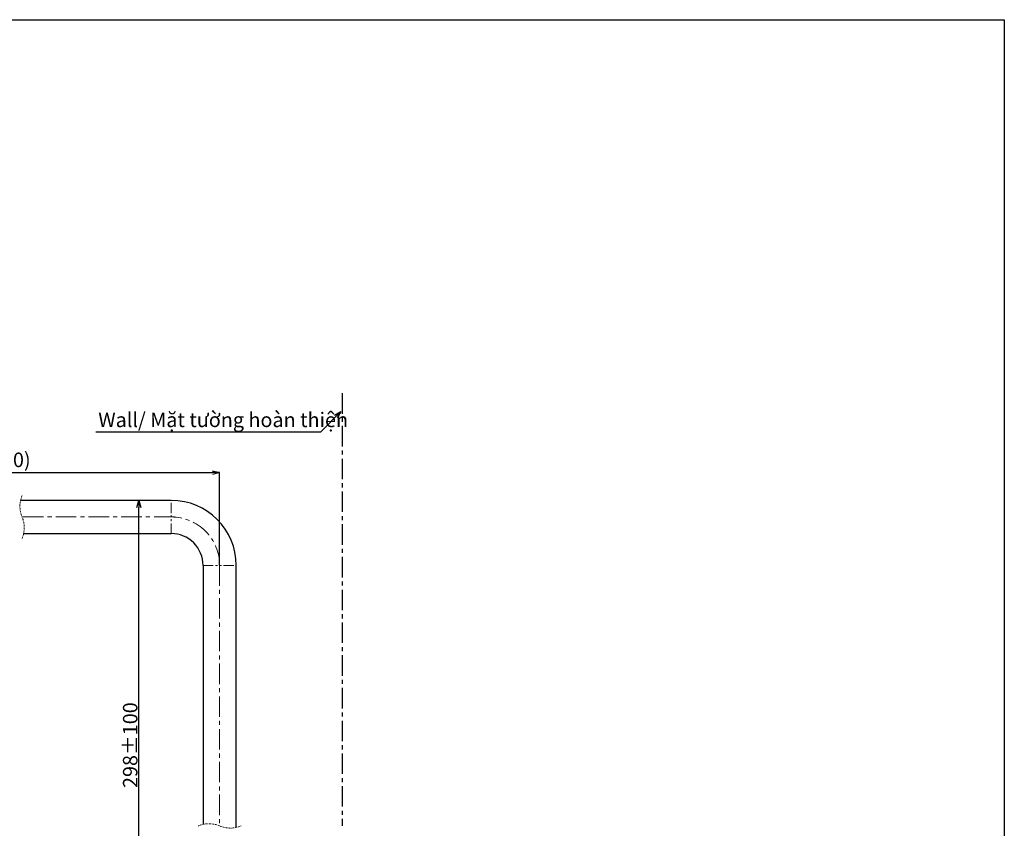
# Model space of a CAD drawing. Units: millimetres. Extents: x 89 to 3068, y 92 to 1110.
# Drawn here: x 2457 to 3068, y 608 to 1110 of the extents above; entities that cross this region are included whole.
import ezdxf

# ---------------------------------------------------------------- set-up
doc = ezdxf.new("R2010")
doc.units = ezdxf.units.MM
doc.header["$PDSIZE"] = -1
for name, pattern in [('CENTERX2', [20.32, 12.7, -2.54, 2.54, -2.54]), ('HIDDEN', [1.905, 1.27, -0.635]), ('PHANTOM', [12.7, 6.35, -1.27, 1.27, -1.27, 1.27, -1.27])]:
    doc.linetypes.add(name, pattern=pattern)
doc.layers.add('アノテーション', color=7, linetype='Continuous')
doc.styles.add('SLDTEXTSTYLE0', font='arial_0.ttf', dxfattribs={"width": 0.9})
doc.styles.add('SLDTEXTSTYLE2', font='arial_0.ttf', dxfattribs={"width": 0.9})
doc.styles.add('SLDTEXTSTYLE4', font='arial_0.ttf', dxfattribs={"width": 0.9})
doc.styles.get("Standard").update_dxf_attribs({"font": 'arial_0.ttf', "width": 0.9})
doc.dimstyles.new('SLDDIMSTYLE0', dxfattribs={"dimtxt": 0.18, "dimasz": 2.5, "dimexe": 0, "dimexo": 0.0625, "dimgap": 0, "dimtad": 0, "dimtih": 1, "dimtoh": 1, "dimdec": 0, "dimrnd": 1e-09, "dimzin": 0, "dimdsep": 46, "dimtxsty": 'Standard', "dimblk1": 'OPEN30', "dimblk2": 'OPEN30', "dimsah": 1, "dimcen": 0.09, "dimadec": 0, "dimazin": 0, "dimtfac": 2.5, "dimtdec": 0, "dimtofl": 0, "dimtmove": 0, "dimatfit": 3, "dimldrblk": 'OPEN30', "dimfxl": 1, "dimfrac": 2, "dimtolj": 1, "dimtzin": 0, "dimarcsym": 0})
doc.dimstyles.new('SLDDIMSTYLE2', dxfattribs={"dimtxt": 2.5, "dimasz": 2.5, "dimexe": 0, "dimexo": 0.0625, "dimtad": 3, "dimdec": 1, "dimrnd": 1e-09, "dimzin": 12, "dimdsep": 46, "dimtxsty": 'SLDTEXTSTYLE0', "dimblk1": 'OPEN30', "dimblk2": 'OPEN30', "dimsah": 1, "dimcen": 0.09, "dimadec": 0, "dimazin": 3, "dimtfac": 1, "dimtdec": 1, "dimtofl": 0, "dimtmove": 0, "dimatfit": 3, "dimldrblk": 'OPEN30', "dimfxl": 1, "dimfrac": 2, "dimtolj": 1, "dimtzin": 12, "dimarcsym": 0})

# ---------------------------------------------------------------- blocks, each defined once
blk = doc.blocks.new('_OPEN30')
at = {"color": 0, "linetype": 'ByBlock', "lineweight": -2}
for p, q in [((-1, 0.267949), (0, 0)), ((0, 0), (-1, -0.267949)), ((0, 0), (-1, 0))]:
    blk.add_line(p, q, dxfattribs=at)
blk = doc.blocks.new('*D899')
at = {"layer": 'Defpoints', "color": 0, "transparency": 16777216}
for p in [(2580.69, 828.78), (2580.69, 771.24), (2317.39, 767.42)]:
    blk.add_point(p, dxfattribs=at)
at = {"layer": 'アノテーション', "color": 0, "lineweight": -2, "transparency": 16777216}
for p, q in [((2317.39, 767.49), (2317.39, 828.78)), ((2321.89, 828.78), (2576.19, 828.78)), ((2580.69, 771.31), (2580.69, 828.78))]:
    blk.add_line(p, q, dxfattribs=at)
at = {"layer": 'アノテーション', "color": 0, "lineweight": -2, "transparency": 16777216, "xscale": 4.5, "yscale": 4.5, "zscale": 4.5, "rotation": 180}
blk.add_blockref('_OPEN30', (2317.39, 828.78), dxfattribs=at)
at = {"layer": 'アノテーション', "color": 0, "lineweight": -2, "transparency": 16777216, "xscale": 4.5, "yscale": 4.5, "zscale": 4.5}
blk.add_blockref('_OPEN30', (2580.69, 828.78), dxfattribs=at)
at = {"layer": 'アノテーション', "color": 0, "transparency": 16777216, "insert": (2449.04, 841.21), "char_height": 9, "attachment_point": 2, "style": 'SLDTEXTSTYLE4'}
blk.add_mtext('\\A1;(400)', dxfattribs=at)
blk = doc.blocks.new('*D901')
at = {"layer": 'Defpoints', "color": 0, "transparency": 16777216}
for p in [(2530.5, 811.54), (2550.69, 811.54), (2584.77, 532.27)]:
    blk.add_point(p, dxfattribs=at)
at = {"layer": 'アノテーション', "color": 0, "lineweight": -2, "transparency": 16777216}
for p, q in [((2550.62, 811.54), (2530.5, 811.54)), ((2530.5, 536.77), (2530.5, 807.04)), ((2584.71, 532.27), (2530.5, 532.27))]:
    blk.add_line(p, q, dxfattribs=at)
at = {"layer": 'アノテーション', "color": 0, "lineweight": -2, "transparency": 16777216, "xscale": 4.5, "yscale": 4.5, "zscale": 4.5}
for p, rotation in [((2530.5, 811.54), 90), ((2530.5, 532.27), 270)]:
    blk.add_blockref('_OPEN30', p, dxfattribs=dict(at, rotation=rotation))
at = {"layer": 'アノテーション', "color": 0, "transparency": 16777216, "insert": (2520.68, 659.68), "char_height": 9, "attachment_point": 2, "rotation": 90, "style": 'SLDTEXTSTYLE4'}
blk.add_mtext('\\A1;298%%p100', dxfattribs=at)

msp = doc.modelspace()

# ---------------------------------------------------------------- linework, layer by layer
at = {"color": 0, "linetype": 'CENTERX2'}
msp.add_line((2656.68739, 878.05082), (2656.68739, 609.57995), dxfattribs=at)
at = {"color": 7, "linetype": 'Continuous', "lineweight": 25}
for p, q in [((2550.68737, 811.54443), (2457.17594, 811.54443)), ((2459.05662, 790.94441), (2550.68737, 790.94441)), ((2570.38738, 771.24441), (2570.38738, 610.5203)), ((2590.98737, 608.63963), (2590.98737, 771.24441))]:
    msp.add_line(p, q, dxfattribs=at)
at = {"color": 8, "linetype": 'PHANTOM', "lineweight": 18}
for p, q in [((2550.68737, 790.94441), (2550.68737, 811.54443)), ((2570.38738, 771.24441), (2590.98737, 771.24441))]:
    msp.add_line(p, q, dxfattribs=at)
msp.add_lwpolyline([(1981.81673, 1109.80889), (3067.52079, 1109.80889), (3067.52079, 91.55669), (1981.81673, 91.55669)], close=True)
at = {"color": 7, "linetype": 'HIDDEN', "lineweight": 18}
for centre, start, end in [((2474.07628, 807.8944), 157.38013505, 202.61986495), ((2442.15628, 794.5944), 337.38013505, 22.61986495), ((2574.03737, 593.61996), 67.38013505, 112.61986495), ((2587.33737, 625.53996), 247.38013505, 292.61986495)]:
    msp.add_arc(centre, 17.29, start, end, dxfattribs=at)
at = {"color": 7, "linetype": 'Continuous', "lineweight": 25}
for centre, radius, start, end in [((2550.68733, 771.24437), 40.30005, 0.00005819, 89.99994181), ((2550.68744, 771.24447), 19.69993, 359.99983519, 90.00020814)]:
    msp.add_arc(centre, radius, start, end, dxfattribs=at)
at = {"layer": 'アノテーション', "color": 0}
msp.add_line((2503.80606, 854.1626), (2643.4269, 854.1626), dxfattribs=at)
at = {"layer": 'アノテーション', "color": 7, "linetype": 'CENTERX2', "lineweight": 18}
for p, q in [((2552.68737, 801.24438), (2458.11628, 801.24438)), ((2580.68737, 771.24441), (2580.68737, 609.57995))]:
    msp.add_line(p, q, dxfattribs=at)
msp.add_arc((2550.68753, 771.24464), 29.99974, 359.99955983, 90.0003142, dxfattribs=at)

# ---------------------------------------------------------------- texts
at = {"layer": 'アノテーション', "color": 0, "insert": (2502.61264, 866.02706), "char_height": 9, "width": 162.3224375, "attachment_point": 1, "style": 'SLDTEXTSTYLE2'}
msp.add_mtext(' Wall/ Mặt tường hoàn thiện', dxfattribs=at)

# ---------------------------------------------------------------- dimensions: what is measured, and where the dimension line sits
at = {"layer": 'アノテーション', "color": 7}
dim = msp.add_linear_dim(base=(2580.68737, 828.78222), p1=(2317.39103, 767.42422), p2=(2580.68737, 771.2444), text='(400)', dimstyle='SLDDIMSTYLE2', override={"dimtxt": 9, "dimasz": 4.5, "dimtxsty": 'SLDTEXTSTYLE4', "dimlwd": 65534}, dxfattribs=at)
dim.commit()
dim.dimension.update_dxf_attribs({"geometry": '*D899', "text_midpoint": (2449.0392, 828.78222), "dimtype": 160})
dim = msp.add_linear_dim(base=(2530.49951, 811.5444), p1=(2584.77016, 532.27344), p2=(2550.68737, 811.5444), angle=90, text='298%%p100', dimstyle='SLDDIMSTYLE2', override={"dimtxt": 9, "dimasz": 4.5, "dimtxsty": 'SLDTEXTSTYLE4', "dimlwd": 65534}, dxfattribs=at)
dim.commit()
dim.dimension.update_dxf_attribs({"geometry": '*D901', "text_midpoint": (2530.49951, 659.67721), "dimtype": 160})

# ---------------------------------------------------------------- leaders
msp.add_leader([(2655.97051, 866.75238), (2643.4269, 854.1626)], dimstyle='SLDDIMSTYLE0', override={"dimasz": 4.5}, dxfattribs=at)

doc.saveas('drawing.dxf')
